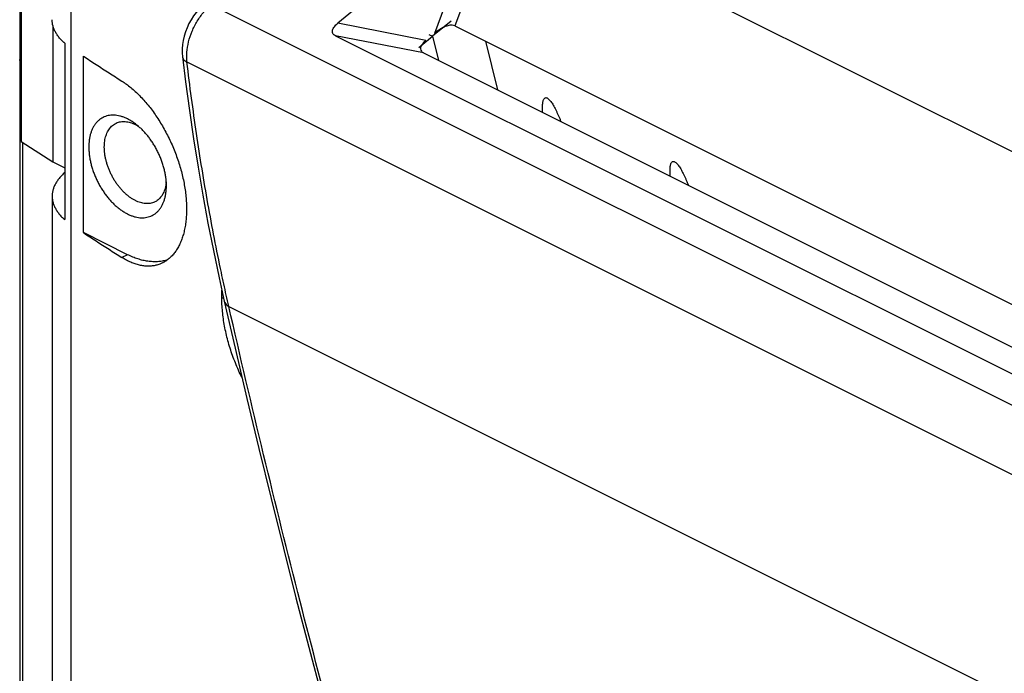
# Model space of a CAD drawing. Units: millimetres. Extents: x -69 to 79, y -63 to 73.
# Drawn here: x -69 to -37, y 3 to 24 of the extents above; entities that cross this region are included whole.
import ezdxf

# ---------------------------------------------------------------- set-up
doc = ezdxf.new("R2010")
doc.units = ezdxf.units.MM
doc.header["$LTSCALE"] = 16.335
doc.layers.get('0').update_dxf_attribs({"linetype": 'CONTINUOUS'})

msp = doc.modelspace()

# ---------------------------------------------------------------- linework, layer by layer
at = {"color": 0, "linetype": 'CONTINUOUS'}
for p, q in [((-67.184, 41.703), (-67.184, -1.425)), ((-53.408, 27.766), (-54.938, 23.653)), ((-53.408, 27.766), (-13.353, 7.739)), ((-54.039, 27.575), (-58.671, 23.739)), ((-54.039, 27.575), (-55.585, 23.417)), ((-68.77, 25.59), (-68.77, 19.961)), ((-62.714, 24.328), (-16.26, 1.102)), ((-67.759, 23.668), (-67.759, 19.314)), ((-55.86, 23.189), (-58.671, 23.739)), ((-55.057, 23.803), (-55.653, 23.33)), ((-54.938, 23.653), (-16.806, 4.587)), ((-58.747, 23.342), (-18.726, 3.332)), ((-55.936, 22.792), (-58.747, 23.342)), ((-56.081, 22.96), (-55.653, 23.33)), ((-55.762, 23.385), (-55.653, 23.33)), ((-55.653, 23.33), (-55.462, 22.555)), ((-67.38, 23.103), (-67.38, 17.474)), ((-53.957, 23.163), (-53.576, 21.611)), ((-66.784, 17.059), (-66.784, 22.688)), ((-55.936, 22.792), (-17.831, 3.739)), ((-68.817, 22.581), (-68.808, -11.796)), ((-63.481, 22.503), (-17.045, -0.715)), ((-52.139, 20.893), (-52.139, 21.098)), ((-68.77, 19.961), (-67.759, 19.314)), ((-67.759, 19.314), (-67.38, 19.125)), ((-48.073, 18.86), (-48.073, 19.065)), ((-67.782, 18.223), (-67.782, -0.526)), ((-65.376, 16.355), (-66.784, 17.059)), ((-65.376, 16.355), (-65.556, 16.265)), ((-62.37, 14.987), (-62.37, 15.222)), ((-62.147, 14.705), (-15.665, -8.536))]:
    msp.add_line(p, q, dxfattribs=at)
for points in [[(-68.808, 45.518), (-68.811, 41.361), (-68.814, 37.329), (-68.816, 33.422), (-68.817, 29.64), (-68.817, 25.984), (-68.817, 22.581)], [(-62.947, 24.337), (-62.997, 24.292), (-63.095, 24.194), (-63.187, 24.087), (-63.271, 23.973), (-63.348, 23.853), (-63.417, 23.727), (-63.478, 23.597), (-63.529, 23.464), (-63.571, 23.328), (-63.603, 23.192), (-63.625, 23.056), (-63.636, 22.921), (-63.636, 22.788), (-63.627, 22.678)], [(-63.627, 22.679), (-63.528, 21.875), (-63.405, 20.958), (-63.272, 20.049), (-63.129, 19.147), (-62.976, 18.252), (-62.813, 17.365), (-62.64, 16.486), (-62.457, 15.614), (-62.292, 14.872)], [(-62.292, 14.872), (-61.948, 13.374), (-61.571, 11.77), (-61.189, 10.172), (-60.8, 8.578), (-60.406, 6.99), (-60.005, 5.408), (-59.598, 3.83), (-59.184, 2.258), (-58.797, 0.809)]]:
    msp.add_lwpolyline(points, dxfattribs=at)
for points, knots in [([(-63.481, 22.503), (-63.493, 22.605), (-63.494, 22.822), (-63.437, 23.153), (-63.324, 23.488), (-63.161, 23.808), (-63.001, 24.034), (-62.898, 24.15), (-62.872, 24.178)], [0, 0, 0, 0, 0.168896, 0.353219, 0.548219, 0.745976, 0.938153, 1, 1, 1, 1]), ([(-67.38, 23.103), (-67.415, 23.132), (-67.479, 23.193), (-67.565, 23.289), (-67.637, 23.387), (-67.695, 23.489), (-67.739, 23.592), (-67.768, 23.697), (-67.78, 23.784), (-67.782, 23.836), (-67.782, 23.853)], [0, 0, 0, 0, 0.154258, 0.30064, 0.439712, 0.572289, 0.69946, 0.822546, 0.943099, 1, 1, 1, 1]), ([(-58.747, 23.342), (-58.78, 23.358), (-58.843, 23.406), (-58.847, 23.53), (-58.778, 23.641), (-58.711, 23.706), (-58.671, 23.739)], [0, 0, 0, 0, 0.226033, 0.433277, 0.684189, 1, 1, 1, 1]), ([(-55.057, 23.676), (-55.081, 23.675), (-55.146, 23.666), (-55.248, 23.632), (-55.362, 23.575), (-55.476, 23.503), (-55.549, 23.447), (-55.585, 23.417)], [0, 0, 0, 0, 0.121799, 0.324852, 0.537663, 0.762909, 1, 1, 1, 1]), ([(-54.938, 23.653), (-54.964, 23.666), (-55.005, 23.675), (-55.046, 23.676), (-55.057, 23.676)], [0, 0, 0, 0, 0.727143, 1, 1, 1, 1]), ([(-55.86, 23.189), (-55.894, 23.161), (-55.954, 23.105), (-56.017, 23.013), (-56.041, 22.921), (-56.01, 22.838), (-55.963, 22.805), (-55.936, 22.792)], [0, 0, 0, 0, 0.268711, 0.491454, 0.667536, 0.820605, 1, 1, 1, 1]), ([(-66.784, 22.688), (-66.649, 22.599), (-66.378, 22.421), (-65.968, 22.156), (-65.694, 21.981), (-65.556, 21.894)], [0, 0, 0, 0, 0.331905, 0.665239, 1, 1, 1, 1]), ([(-63.627, 22.678), (-63.623, 22.646), (-63.589, 22.569), (-63.522, 22.523), (-63.481, 22.503)], [0, 0, 0, 0, 0.416438, 1, 1, 1, 1]), ([(-68.77, 22.5), (-68.779, 22.508), (-68.803, 22.53), (-68.817, 22.561), (-68.817, 22.581)], [0, 0, 0, 0, 0.371382, 1, 1, 1, 1]), ([(-62.228, 15.064), (-62.281, 15.303), (-62.412, 15.906), (-62.609, 16.876), (-62.815, 17.979), (-63.005, 19.093), (-63.18, 20.219), (-63.34, 21.356), (-63.436, 22.119), (-63.481, 22.503)], [0, 0, 0, 0, 0.097652, 0.245075, 0.393656, 0.543417, 0.69438, 0.846567, 1, 1, 1, 1]), ([(-65.556, 21.894), (-65.508, 21.863), (-65.411, 21.797), (-65.27, 21.687), (-65.129, 21.564), (-64.991, 21.43), (-64.855, 21.284), (-64.722, 21.128), (-64.593, 20.962), (-64.469, 20.786), (-64.349, 20.603), (-64.236, 20.413), (-64.128, 20.216), (-64.028, 20.014), (-63.935, 19.807), (-63.85, 19.597), (-63.773, 19.385), (-63.705, 19.171), (-63.646, 18.956), (-63.596, 18.742), (-63.556, 18.53), (-63.525, 18.32), (-63.505, 18.114), (-63.495, 17.912), (-63.495, 17.716), (-63.505, 17.527), (-63.525, 17.345), (-63.555, 17.171), (-63.595, 17.006), (-63.644, 16.851), (-63.703, 16.707), (-63.771, 16.574), (-63.848, 16.454), (-63.934, 16.346), (-64.027, 16.251), (-64.128, 16.17), (-64.208, 16.12), (-64.253, 16.097), (-64.261, 16.093)], [0, 0, 0, 0, 0.025603, 0.052319, 0.080083, 0.108875, 0.138582, 0.169173, 0.200512, 0.232545, 0.265141, 0.298204, 0.331633, 0.365286, 0.399094, 0.432889, 0.466614, 0.500102, 0.533291, 0.566041, 0.598262, 0.629867, 0.660738, 0.690834, 0.720034, 0.748326, 0.775613, 0.801895, 0.827129, 0.851319, 0.874491, 0.896664, 0.917934, 0.938361, 0.958102, 0.977274, 0.996077, 1, 1, 1, 1]), ([(-52.139, 21.09), (-52.139, 21.1), (-52.138, 21.13), (-52.134, 21.178), (-52.127, 21.229), (-52.117, 21.274), (-52.103, 21.312), (-52.084, 21.342), (-52.06, 21.362), (-52.027, 21.368), (-51.99, 21.355), (-51.952, 21.328), (-51.913, 21.289), (-51.874, 21.24), (-51.835, 21.185), (-51.796, 21.122), (-51.757, 21.052), (-51.718, 20.976), (-51.678, 20.895), (-51.639, 20.808), (-51.601, 20.718), (-51.573, 20.648), (-51.557, 20.608), (-51.555, 20.601)], [0, 0, 0, 0, 0.025463, 0.072575, 0.114587, 0.151559, 0.183685, 0.211221, 0.234913, 0.25883, 0.288015, 0.326103, 0.371996, 0.421674, 0.476034, 0.535578, 0.600199, 0.668737, 0.741648, 0.818407, 0.898039, 0.980221, 1, 1, 1, 1]), ([(-65.128, 20.531), (-65.16, 20.555), (-65.224, 20.6), (-65.324, 20.659), (-65.423, 20.709), (-65.523, 20.749), (-65.621, 20.779), (-65.718, 20.799), (-65.813, 20.808), (-65.905, 20.806), (-65.994, 20.793), (-66.079, 20.77), (-66.159, 20.736), (-66.234, 20.692), (-66.303, 20.639), (-66.367, 20.575), (-66.423, 20.502), (-66.473, 20.421), (-66.516, 20.332), (-66.551, 20.235), (-66.579, 20.132), (-66.599, 20.022), (-66.61, 19.907), (-66.613, 19.828), (-66.613, 19.788)], [0, 0, 0, 0, 0.054283, 0.106668, 0.157079, 0.205503, 0.25198, 0.296609, 0.339555, 0.381046, 0.421375, 0.460893, 0.499994, 0.539094, 0.578612, 0.618941, 0.660431, 0.703377, 0.748006, 0.794482, 0.842905, 0.893315, 0.9457, 1, 1, 1, 1]), ([(-66.118, 19.788), (-66.118, 19.821), (-66.116, 19.885), (-66.106, 19.98), (-66.089, 20.07), (-66.066, 20.154), (-66.036, 20.233), (-66, 20.305), (-65.959, 20.371), (-65.911, 20.429), (-65.858, 20.479), (-65.805, 20.518), (-65.769, 20.538), (-65.754, 20.545)], [0, 0, 0, 0, 0.111409, 0.218778, 0.321984, 0.421006, 0.515943, 0.607027, 0.69463, 0.779273, 0.861615, 0.942439, 1, 1, 1, 1]), ([(-65.754, 20.545), (-65.748, 20.548), (-65.721, 20.561), (-65.67, 20.581), (-65.599, 20.597), (-65.525, 20.604), (-65.448, 20.602), (-65.37, 20.591), (-65.289, 20.571), (-65.212, 20.544), (-65.161, 20.522), (-65.138, 20.51)], [0, 0, 0, 0, 0.031257, 0.142433, 0.255196, 0.370687, 0.489895, 0.613626, 0.742484, 0.876872, 1, 1, 1, 1]), ([(-65.025, 20.447), (-65.027, 20.449), (-65.06, 20.478), (-65.095, 20.506), (-65.128, 20.531)], [0, 0, 0, 0, 0.067063, 1, 1, 1, 1]), ([(-65.128, 20.506), (-65.1, 20.492), (-65.066, 20.472), (-65.032, 20.452), (-65.025, 20.447)], [0, 0, 0, 0, 0.784867, 1, 1, 1, 1]), ([(-64.143, 18.684), (-64.145, 18.723), (-64.153, 18.806), (-64.173, 18.933), (-64.201, 19.064), (-64.236, 19.195), (-64.279, 19.327), (-64.329, 19.457), (-64.385, 19.586), (-64.448, 19.712), (-64.517, 19.834), (-64.592, 19.952), (-64.671, 20.065), (-64.755, 20.173), (-64.844, 20.274), (-64.933, 20.365), (-64.995, 20.421), (-65.025, 20.447)], [0, 0, 0, 0, 0.058716, 0.123638, 0.190005, 0.257586, 0.326129, 0.395368, 0.465031, 0.534834, 0.604496, 0.673737, 0.74228, 0.809861, 0.876228, 0.941151, 1, 1, 1, 1]), ([(-68.728, 19.935), (-68.728, 16.953), (-68.726, 10.152), (-68.723, -0.424), (-68.721, -8.02), (-68.72, -11.796)], [0, 0, 0, 0, 0.281877, 0.643013, 1, 1, 1, 1]), ([(-66.613, 19.788), (-66.613, 19.747), (-66.61, 19.663), (-66.598, 19.536), (-66.578, 19.406), (-66.55, 19.275), (-66.515, 19.144), (-66.472, 19.012), (-66.422, 18.882), (-66.366, 18.753), (-66.303, 18.627), (-66.234, 18.505), (-66.159, 18.387), (-66.08, 18.273), (-65.996, 18.166), (-65.908, 18.065), (-65.816, 17.972), (-65.722, 17.886), (-65.625, 17.808), (-65.527, 17.739), (-65.427, 17.679), (-65.328, 17.629), (-65.228, 17.589), (-65.13, 17.559), (-65.033, 17.54), (-64.938, 17.531), (-64.846, 17.533), (-64.757, 17.546), (-64.672, 17.569), (-64.592, 17.602), (-64.517, 17.646), (-64.448, 17.7), (-64.384, 17.764), (-64.328, 17.836), (-64.278, 17.918), (-64.235, 18.007), (-64.2, 18.104), (-64.172, 18.207), (-64.153, 18.317), (-64.141, 18.432), (-64.138, 18.511), (-64.138, 18.551)], [0, 0, 0, 0, 0.027589, 0.056004, 0.085162, 0.114969, 0.145321, 0.176106, 0.207203, 0.238491, 0.269841, 0.301129, 0.332226, 0.363011, 0.393363, 0.423171, 0.452329, 0.480744, 0.508333, 0.535031, 0.560786, 0.585571, 0.609379, 0.63223, 0.654172, 0.675287, 0.695686, 0.715514, 0.734944, 0.754168, 0.773392, 0.792821, 0.812649, 0.833048, 0.854163, 0.876105, 0.898955, 0.922763, 0.947547, 0.973303, 1, 1, 1, 1]), ([(-65.128, 18.081), (-65.156, 18.095), (-65.211, 18.125), (-65.293, 18.178), (-65.373, 18.239), (-65.451, 18.307), (-65.527, 18.382), (-65.6, 18.462), (-65.671, 18.549), (-65.737, 18.64), (-65.8, 18.736), (-65.857, 18.836), (-65.91, 18.939), (-65.958, 19.044), (-65.999, 19.151), (-66.035, 19.259), (-66.065, 19.367), (-66.089, 19.474), (-66.105, 19.581), (-66.116, 19.685), (-66.118, 19.754), (-66.118, 19.788)], [0, 0, 0, 0, 0.045265, 0.092291, 0.141, 0.191281, 0.242991, 0.295959, 0.349996, 0.404894, 0.460431, 0.516376, 0.572494, 0.628544, 0.684287, 0.739491, 0.79393, 0.847388, 0.899668, 0.95059, 1, 1, 1, 1]), ([(-48.073, 19.057), (-48.073, 19.067), (-48.072, 19.097), (-48.069, 19.145), (-48.061, 19.196), (-48.051, 19.241), (-48.037, 19.279), (-48.019, 19.309), (-47.994, 19.329), (-47.961, 19.335), (-47.924, 19.322), (-47.886, 19.295), (-47.847, 19.256), (-47.808, 19.207), (-47.769, 19.152), (-47.73, 19.089), (-47.691, 19.019), (-47.652, 18.943), (-47.612, 18.862), (-47.573, 18.776), (-47.535, 18.685), (-47.507, 18.615), (-47.492, 18.576), (-47.489, 18.568)], [0, 0, 0, 0, 0.025463, 0.072575, 0.114587, 0.151559, 0.183685, 0.211221, 0.234913, 0.25883, 0.288015, 0.326103, 0.371996, 0.421674, 0.476034, 0.535578, 0.600199, 0.668737, 0.741648, 0.818407, 0.898039, 0.980221, 1, 1, 1, 1]), ([(-67.381, 18.973), (-67.413, 18.945), (-67.476, 18.886), (-67.561, 18.792), (-67.634, 18.694), (-67.692, 18.592), (-67.737, 18.489), (-67.767, 18.385), (-67.78, 18.295), (-67.782, 18.242), (-67.782, 18.223)], [0, 0, 0, 0, 0.146737, 0.293517, 0.432952, 0.565846, 0.693264, 0.816526, 0.937175, 1, 1, 1, 1]), ([(-64.16, 18.555), (-64.163, 18.542), (-64.171, 18.5), (-64.19, 18.432), (-64.22, 18.353), (-64.256, 18.281), (-64.298, 18.215), (-64.345, 18.157), (-64.398, 18.107), (-64.451, 18.069), (-64.487, 18.049), (-64.502, 18.041)], [0, 0, 0, 0, 0.06253, 0.199444, 0.330711, 0.456649, 0.577775, 0.694807, 0.80866, 0.920412, 1, 1, 1, 1]), ([(-64.143, 18.684), (-64.145, 18.658), (-64.15, 18.614), (-64.157, 18.572), (-64.16, 18.555)], [0, 0, 0, 0, 0.606286, 1, 1, 1, 1]), ([(-64.138, 18.551), (-64.138, 18.592), (-64.14, 18.636), (-64.143, 18.681), (-64.143, 18.684)], [0, 0, 0, 0, 0.931039, 1, 1, 1, 1]), ([(-67.782, 18.223), (-67.782, 18.207), (-67.78, 18.155), (-67.768, 18.068), (-67.739, 17.963), (-67.695, 17.86), (-67.637, 17.758), (-67.565, 17.659), (-67.479, 17.563), (-67.415, 17.503), (-67.38, 17.474)], [0, 0, 0, 0, 0.056901, 0.177454, 0.30054, 0.427711, 0.560288, 0.69936, 0.845742, 1, 1, 1, 1]), ([(-64.502, 18.041), (-64.508, 18.038), (-64.535, 18.025), (-64.586, 18.006), (-64.657, 17.99), (-64.731, 17.982), (-64.808, 17.984), (-64.886, 17.995), (-64.967, 18.015), (-65.048, 18.043), (-65.101, 18.067), (-65.128, 18.081)], [0, 0, 0, 0, 0.030734, 0.140051, 0.250929, 0.364489, 0.481704, 0.603366, 0.730069, 0.86221, 1, 1, 1, 1]), ([(-66.784, 17.059), (-66.649, 16.97), (-66.378, 16.792), (-65.968, 16.527), (-65.694, 16.352), (-65.556, 16.265)], [0, 0, 0, 0, 0.331905, 0.665239, 1, 1, 1, 1]), ([(-64.107, 16.188), (-64.116, 16.186), (-64.171, 16.169), (-64.275, 16.146), (-64.422, 16.129), (-64.574, 16.128), (-64.73, 16.143), (-64.89, 16.173), (-65.051, 16.218), (-65.214, 16.279), (-65.322, 16.328), (-65.376, 16.355)], [0, 0, 0, 0, 0.020787, 0.131152, 0.243781, 0.359411, 0.478666, 0.602043, 0.729913, 0.862522, 1, 1, 1, 1]), ([(-64.261, 16.093), (-64.29, 16.078), (-64.359, 16.048), (-64.47, 16.014), (-64.596, 15.992), (-64.726, 15.986), (-64.859, 15.994), (-64.996, 16.018), (-65.135, 16.058), (-65.275, 16.112), (-65.417, 16.181), (-65.51, 16.235), (-65.556, 16.265)], [0, 0, 0, 0, 0.072109, 0.163552, 0.256111, 0.350645, 0.448148, 0.549207, 0.654592, 0.764608, 0.879714, 1, 1, 1, 1]), ([(-62.37, 14.987), (-62.362, 14.982), (-62.344, 14.973), (-62.324, 14.965), (-62.313, 14.961), (-62.312, 14.961)], [0, 0, 0, 0, 0.458339, 0.94961, 1, 1, 1, 1]), ([(-61.728, 12.436), (-61.729, 12.438), (-61.767, 12.515), (-61.84, 12.669), (-61.938, 12.9), (-62.027, 13.134), (-62.107, 13.37), (-62.176, 13.607), (-62.235, 13.843), (-62.284, 14.078), (-62.322, 14.312), (-62.35, 14.541), (-62.361, 14.693), (-62.365, 14.768)], [0, 0, 0, 0, 0.002849, 0.106133, 0.209413, 0.312401, 0.414775, 0.516194, 0.616386, 0.715168, 0.812291, 0.907361, 1, 1, 1, 1]), ([(-62.292, 14.872), (-62.285, 14.844), (-62.253, 14.773), (-62.189, 14.726), (-62.147, 14.705)], [0, 0, 0, 0, 0.379831, 1, 1, 1, 1]), ([(-58.704, 0.834), (-59.102, 2.316), (-59.9, 5.357), (-61.049, 9.981), (-61.787, 13.126), (-62.147, 14.705)], [0, 0, 0, 0, 0.322084, 0.659916, 1, 1, 1, 1])]:
    msp.add_open_spline(points, degree=3, knots=knots, dxfattribs=at)
for points in [[(-65.138, 20.51), (-65.135, 20.509), (-65.131, 20.507), (-65.128, 20.506)], [(-62.369, 14.915), (-62.37, 14.939), (-62.37, 14.963), (-62.37, 14.987)], [(-62.365, 14.768), (-62.367, 14.817), (-62.369, 14.866), (-62.369, 14.915)], [(-62.147, 14.705), (-62.175, 14.825), (-62.202, 14.944), (-62.228, 15.064)]]:
    msp.add_open_spline(points, degree=3, dxfattribs=at)

doc.saveas('drawing.dxf')
